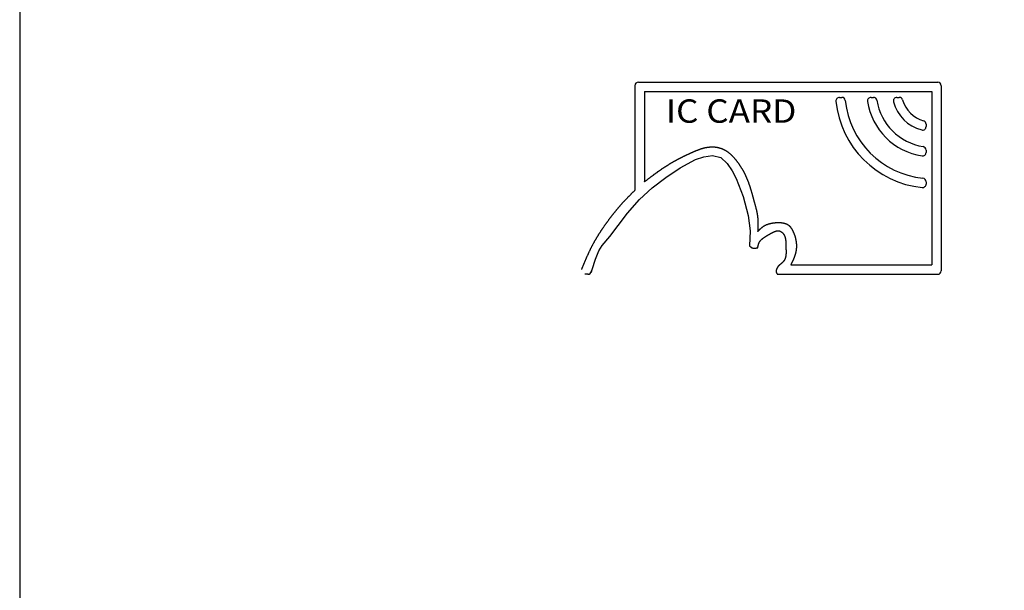
# Model space of a CAD drawing. Extents: x 0 to 210, y 0 to 297.
# Drawn here: x 38 to 80, y 213 to 237 of the extents above; entities that cross this region are included whole.
import ezdxf
from ezdxf.enums import TextEntityAlignment as Align

# ---------------------------------------------------------------- set-up
doc = ezdxf.new("R2010")
doc.units = 0
doc.layers.add('ＪＥＩ', color=7, linetype='CONTINUOUS')
doc.styles.add('GOTHIC720', font='txt')

msp = doc.modelspace()

# ---------------------------------------------------------------- linework, layer by layer
at = {"layer": 'ＪＥＩ', "color": 7, "linetype": 'CONTINUOUS'}
for p, q in [((64.4868, 234.3998), (77.2928, 234.3998)), ((64.338, 234.251), (64.338, 229.7802)), ((64.7386, 233.9993), (77.0448, 233.9993)), ((64.7386, 233.9993), (64.7386, 230.135)), ((77.0448, 233.9993), (77.0448, 226.5797)), ((77.4453, 234.251), (77.4453, 226.3317)), ((73.0851, 233.7513), (73.1881, 233.7513)), ((74.4394, 233.7513), (74.5385, 233.7513)), ((75.5418, 233.7513), (75.6486, 233.7513)), ((76.793, 232.6031), (76.793, 232.5001)), ((76.793, 231.4968), (76.793, 231.3938)), ((76.793, 230.1426), (76.793, 230.0434)), ((71.0023, 226.5797), (77.0448, 226.5797)), ((62.3277, 226.1791), (62.1942, 226.1791)), ((70.4339, 226.1791), (77.2928, 226.1791))]:
    msp.add_line(p, q, dxfattribs=at)
msp.add_lwpolyline([(38.009, 258.3136), (38.009, 144.3125, 0.4142136), (39.009, 143.3125), (103.0109, 143.3125, 0.4142136), (104.0109, 144.3125), (104.0109, 258.3136, 0.4142136), (103.0109, 259.3136), (39.009, 259.3136, 0.4142136)], format="xyb", close=True, dxfattribs=at)
at = {"layer": 'ＪＥＩ', "color": 7, "linetype": 'CONTINUOUS', "flags": 128}
msp.add_lwpolyline([(62.4727, 226.2974), (62.465, 226.2554), (62.465, 226.2554), (62.465, 226.2554), (62.465, 226.2554), (62.465, 226.2554), (62.465, 226.2554), (62.465, 226.2554), (62.465, 226.2554), (62.465, 226.2554), (62.465, 226.2554), (62.4688, 226.2554), (62.4841, 226.3088), (62.507, 226.3851), (62.6519, 226.8238), (62.7969, 227.1786), (62.9381, 227.4113), (63.2547, 227.7927), (63.6133, 228.2658), (64.0138, 228.7922), (64.525, 229.3797), (65.0705, 229.8794), (65.6541, 230.3219), (66.2683, 230.7377), (66.9282, 231.0925), (67.283, 231.2107), (67.6568, 231.2641), (68.0078, 231.1802), (68.2863, 230.9208), (68.4999, 230.608), (68.6677, 230.2799), (68.9615, 229.5055), (69.1751, 228.6968), (69.2704, 228.0445), (69.2437, 227.3922)], dxfattribs=at)
at = {"layer": 'ＪＥＩ', "color": 7}
for points in [[(64.7386, 230.135, 0), (64.7514, 230.145, 0), (64.7643, 230.155, 0), (64.7771, 230.165, 0), (64.7899, 230.174, 0), (64.8028, 230.184, 0), (64.8156, 230.194, 0), (64.8285, 230.204, 0), (64.8413, 230.214, 0), (64.8542, 230.224, 0), (64.867, 230.233, 0), (64.8799, 230.243, 0), (64.8927, 230.253, 0), (64.9056, 230.263, 0), (64.9184, 230.273, 0), (64.9313, 230.283, 0), (64.9442, 230.292, 0), (64.9571, 230.302, 0), (64.97, 230.312, 0), (64.9829, 230.322, 0), (64.9958, 230.332, 0), (65.0087, 230.341, 0), (65.0216, 230.351, 0), (65.0345, 230.361, 0), (65.0474, 230.371, 0), (65.0604, 230.38, 0), (65.0733, 230.39, 0), (65.0862, 230.4, 0), (65.0992, 230.409, 0), (65.1122, 230.419, 0), (65.1252, 230.429, 0), (65.1382, 230.438, 0), (65.1512, 230.448, 0), (65.1642, 230.458, 0), (65.1772, 230.467, 0), (65.1902, 230.477, 0), (65.2033, 230.486, 0), (65.2163, 230.496, 0), (65.2294, 230.505, 0), (65.2425, 230.515, 0), (65.2556, 230.524, 0), (65.2687, 230.534, 0), (65.2818, 230.543, 0), (65.2949, 230.553, 0), (65.3081, 230.562, 0), (65.3212, 230.572, 0), (65.3344, 230.581, 0), (65.3476, 230.59, 0), (65.3608, 230.6, 0), (65.374, 230.609, 0), (65.3873, 230.618, 0), (65.4005, 230.628, 0), (65.4138, 230.637, 0), (65.4271, 230.646, 0), (65.4404, 230.655, 0), (65.4538, 230.664, 0), (65.4671, 230.673, 0), (65.4805, 230.683, 0), (65.4938, 230.692, 0), (65.5073, 230.701, 0), (65.5207, 230.71, 0), (65.5341, 230.719, 0), (65.5476, 230.728, 0), (65.5611, 230.737, 0), (65.5746, 230.746, 0), (65.5881, 230.755, 0), (65.6016, 230.763, 0), (65.6152, 230.772, 0), (65.6288, 230.781, 0), (65.6423, 230.79, 0), (65.656, 230.799, 0), (65.6696, 230.807, 0), (65.6833, 230.816, 0), (65.6969, 230.825, 0), (65.7106, 230.833, 0), (65.7243, 230.842, 0), (65.7381, 230.851, 0), (65.7518, 230.859, 0), (65.7656, 230.868, 0), (65.7793, 230.876, 0), (65.7931, 230.885, 0), (65.807, 230.893, 0), (65.8208, 230.901, 0), (65.8347, 230.91, 0), (65.8485, 230.918, 0), (65.8624, 230.926, 0), (65.8763, 230.935, 0), (65.8902, 230.943, 0), (65.9042, 230.951, 0), (65.9182, 230.959, 0), (65.9321, 230.968, 0), (65.9461, 230.976, 0), (65.9601, 230.984, 0), (65.9742, 230.992, 0), (65.9882, 231, 0), (66.0023, 231.008, 0), (66.0163, 231.016, 0), (66.0304, 231.024, 0), (66.0446, 231.032, 0), (66.0587, 231.04, 0), (66.0728, 231.048, 0), (66.087, 231.056, 0), (66.1012, 231.063, 0), (66.1154, 231.071, 0), (66.1296, 231.079, 0), (66.1438, 231.087, 0), (66.158, 231.094, 0), (66.1723, 231.102, 0), (66.1866, 231.11, 0), (66.2009, 231.117, 0), (66.2152, 231.125, 0), (66.2295, 231.132, 0), (66.2438, 231.14, 0), (66.2582, 231.147, 0), (66.2725, 231.155, 0), (66.2869, 231.162, 0), (66.3013, 231.17, 0), (66.3157, 231.177, 0), (66.3301, 231.184, 0), (66.3446, 231.192, 0), (66.359, 231.199, 0), (66.3735, 231.206, 0), (66.388, 231.213, 0), (66.4025, 231.22, 0), (66.417, 231.228, 0), (66.4315, 231.235, 0), (66.4461, 231.242, 0), (66.4606, 231.249, 0), (66.4752, 231.256, 0), (66.4898, 231.263, 0), (66.5043, 231.27, 0), (66.5189, 231.277, 0), (66.5336, 231.284, 0), (66.5482, 231.291, 0), (66.5628, 231.298, 0), (66.5775, 231.304, 0), (66.5921, 231.311, 0), (66.6068, 231.318, 0), (66.6215, 231.325, 0), (66.6362, 231.332, 0), (66.6509, 231.338, 0), (66.6656, 231.345, 0), (66.6803, 231.352, 0), (66.6951, 231.359, 0), (66.7098, 231.365, 0), (66.7246, 231.372, 0), (66.7393, 231.378, 0), (66.7541, 231.385, 0), (66.7689, 231.392, 0), (66.7837, 231.398, 0), (66.7985, 231.405, 0), (66.8133, 231.411, 0), (66.8281, 231.418, 0), (66.8429, 231.424, 0), (66.8578, 231.431, 0), (66.8726, 231.437, 0), (66.8875, 231.444, 0), (66.9024, 231.45, 0), (66.9173, 231.456, 0), (66.9322, 231.463, 0), (66.9472, 231.469, 0), (66.9622, 231.475, 0), (66.9771, 231.481, 0), (66.9922, 231.487, 0), (67.0072, 231.493, 0), (67.0223, 231.499, 0), (67.0374, 231.505, 0), (67.0525, 231.511, 0), (67.0677, 231.516, 0), (67.0829, 231.522, 0), (67.0981, 231.527, 0), (67.1133, 231.533, 0), (67.1286, 231.538, 0), (67.144, 231.543, 0), (67.1594, 231.548, 0), (67.1748, 231.553, 0), (67.1902, 231.558, 0), (67.2057, 231.563, 0), (67.2213, 231.567, 0), (67.2368, 231.572, 0), (67.2525, 231.576, 0), (67.2682, 231.581, 0), (67.2839, 231.585, 0), (67.2997, 231.589, 0), (67.3155, 231.592, 0), (67.3313, 231.596, 0), (67.3472, 231.6, 0), (67.3631, 231.603, 0), (67.3791, 231.606, 0), (67.395, 231.609, 0), (67.411, 231.612, 0), (67.4271, 231.615, 0), (67.4432, 231.617, 0), (67.4592, 231.62, 0), (67.4754, 231.622, 0), (67.4915, 231.624, 0), (67.5076, 231.626, 0), (67.5238, 231.627, 0), (67.54, 231.629, 0), (67.5562, 231.63, 0), (67.5724, 231.631, 0), (67.5886, 231.632, 0), (67.6049, 231.632, 0), (67.6211, 231.633, 0), (67.6374, 231.633, 0), (67.6536, 231.633, 0), (67.6699, 231.633, 0), (67.6861, 231.632, 0), (67.7024, 231.631, 0), (67.7186, 231.631, 0), (67.7348, 231.629, 0), (67.7511, 231.628, 0), (67.7673, 231.626, 0), (67.7835, 231.624, 0), (67.7997, 231.622, 0), (67.8158, 231.62, 0), (67.8319, 231.617, 0), (67.848, 231.615, 0), (67.8641, 231.612, 0), (67.8801, 231.608, 0), (67.896, 231.605, 0), (67.9119, 231.601, 0), (67.9278, 231.597, 0), (67.9436, 231.593, 0), (67.9593, 231.588, 0), (67.975, 231.584, 0), (67.9906, 231.579, 0), (68.0061, 231.574, 0), (68.0215, 231.569, 0), (68.0369, 231.563, 0), (68.0521, 231.557, 0), (68.0673, 231.551, 0), (68.0824, 231.545, 0), (68.0973, 231.539, 0), (68.1122, 231.532, 0), (68.1269, 231.525, 0), (68.1416, 231.518, 0), (68.1561, 231.511, 0), (68.1705, 231.504, 0), (68.1848, 231.496, 0), (68.1989, 231.488, 0), (68.2129, 231.48, 0), (68.2268, 231.472, 0), (68.2406, 231.463, 0), (68.2542, 231.455, 0), (68.2678, 231.446, 0), (68.2811, 231.437, 0), (68.2944, 231.427, 0), (68.3076, 231.418, 0), (68.3206, 231.408, 0), (68.3335, 231.399, 0), (68.3464, 231.389, 0), (68.3591, 231.379, 0), (68.3716, 231.368, 0), (68.3841, 231.358, 0), (68.3965, 231.347, 0), (68.4087, 231.337, 0), (68.4209, 231.326, 0), (68.4329, 231.315, 0), (68.4449, 231.304, 0), (68.4567, 231.293, 0), (68.4685, 231.281, 0), (68.4801, 231.27, 0), (68.4917, 231.258, 0), (68.5031, 231.247, 0), (68.5145, 231.235, 0), (68.5257, 231.223, 0), (68.5369, 231.211, 0), (68.548, 231.199, 0), (68.559, 231.187, 0), (68.5699, 231.175, 0), (68.5807, 231.162, 0), (68.5914, 231.15, 0), (68.6021, 231.137, 0), (68.6126, 231.125, 0), (68.6231, 231.112, 0), (68.6335, 231.1, 0), (68.6439, 231.087, 0), (68.6541, 231.074, 0), (68.6643, 231.061, 0), (68.6744, 231.049, 0), (68.6844, 231.036, 0), (68.6944, 231.023, 0), (68.7043, 231.01, 0), (68.7141, 230.997, 0), (68.7238, 230.984, 0), (68.7335, 230.971, 0), (68.7431, 230.958, 0), (68.7526, 230.944, 0), (68.7621, 230.931, 0), (68.7714, 230.918, 0), (68.7807, 230.905, 0), (68.79, 230.891, 0), (68.7991, 230.878, 0), (68.8082, 230.864, 0), (68.8173, 230.851, 0), (68.8262, 230.838, 0), (68.8351, 230.824, 0), (68.8439, 230.81, 0), (68.8526, 230.797, 0), (68.8613, 230.783, 0), (68.8699, 230.769, 0), (68.8784, 230.756, 0), (68.8869, 230.742, 0), (68.8953, 230.728, 0), (68.9036, 230.714, 0), (68.9119, 230.7, 0), (68.9201, 230.687, 0), (68.9282, 230.673, 0), (68.9362, 230.659, 0), (68.9442, 230.644, 0), (68.9521, 230.63, 0), (68.96, 230.616, 0), (68.9677, 230.602, 0), (68.9755, 230.588, 0), (68.9831, 230.574, 0), (68.9907, 230.559, 0), (68.9982, 230.545, 0), (69.0056, 230.531, 0), (69.013, 230.516, 0), (69.0203, 230.502, 0), (69.0276, 230.488, 0), (69.0347, 230.473, 0), (69.0419, 230.459, 0), (69.0489, 230.444, 0), (69.0559, 230.429, 0), (69.0628, 230.415, 0), (69.0697, 230.4, 0), (69.0765, 230.385, 0), (69.0832, 230.371, 0), (69.0899, 230.356, 0), (69.0965, 230.341, 0), (69.103, 230.326, 0), (69.1095, 230.311, 0), (69.1159, 230.297, 0), (69.1223, 230.282, 0), (69.1286, 230.267, 0), (69.1348, 230.252, 0), (69.141, 230.237, 0), (69.1471, 230.222, 0), (69.1532, 230.207, 0), (69.1592, 230.192, 0), (69.1652, 230.177, 0), (69.171, 230.162, 0), (69.1769, 230.146, 0), (69.1827, 230.131, 0), (69.1884, 230.116, 0), (69.194, 230.101, 0), (69.1996, 230.086, 0), (69.2052, 230.071, 0), (69.2107, 230.055, 0), (69.2161, 230.04, 0), (69.2215, 230.025, 0), (69.2268, 230.009, 0), (69.2321, 229.994, 0), (69.2373, 229.979, 0), (69.2425, 229.964, 0), (69.2476, 229.948, 0), (69.2527, 229.933, 0), (69.2577, 229.917, 0), (69.2627, 229.902, 0), (69.2676, 229.887, 0), (69.2725, 229.871, 0), (69.2773, 229.856, 0), (69.2821, 229.84, 0), (69.2868, 229.825, 0), (69.2915, 229.809, 0), (69.2961, 229.794, 0), (69.3008, 229.778, 0), (69.3053, 229.763, 0), (69.3099, 229.747, 0), (69.3144, 229.732, 0), (69.3189, 229.716, 0), (69.3233, 229.701, 0), (69.3278, 229.685, 0), (69.3322, 229.67, 0), (69.3366, 229.654, 0), (69.3409, 229.639, 0), (69.3453, 229.623, 0), (69.3496, 229.608, 0), (69.3539, 229.592, 0), (69.3582, 229.576, 0), (69.3624, 229.561, 0), (69.3667, 229.545, 0), (69.3709, 229.53, 0), (69.3752, 229.514, 0), (69.3794, 229.498, 0), (69.3837, 229.483, 0), (69.3879, 229.467, 0), (69.3921, 229.451, 0), (69.3963, 229.436, 0), (69.4006, 229.42, 0), (69.4048, 229.405, 0), (69.409, 229.389, 0), (69.4133, 229.373, 0), (69.4175, 229.358, 0), (69.4218, 229.342, 0), (69.4261, 229.326, 0), (69.4304, 229.311, 0), (69.4347, 229.295, 0), (69.439, 229.279, 0), (69.4433, 229.264, 0), (69.4477, 229.248, 0), (69.452, 229.232, 0), (69.4564, 229.217, 0), (69.4607, 229.201, 0), (69.4651, 229.185, 0), (69.4694, 229.17, 0), (69.4738, 229.154, 0), (69.4781, 229.138, 0), (69.4824, 229.123, 0), (69.4866, 229.107, 0), (69.4909, 229.091, 0), (69.4951, 229.076, 0), (69.4992, 229.06, 0), (69.5034, 229.044, 0), (69.5075, 229.029, 0), (69.5115, 229.013, 0), (69.5155, 228.997, 0), (69.5195, 228.981, 0), (69.5233, 228.966, 0), (69.5272, 228.95, 0), (69.5309, 228.934, 0), (69.5346, 228.918, 0), (69.5383, 228.903, 0), (69.5418, 228.887, 0), (69.5453, 228.871, 0), (69.5487, 228.855, 0), (69.552, 228.839, 0), (69.5552, 228.824, 0), (69.5583, 228.808, 0), (69.5613, 228.792, 0), (69.5642, 228.776, 0), (69.5671, 228.76, 0), (69.5698, 228.744, 0), (69.5724, 228.728, 0), (69.5748, 228.712, 0), (69.5772, 228.697, 0), (69.5794, 228.681, 0), (69.5816, 228.665, 0), (69.5835, 228.649, 0), (69.5854, 228.633, 0), (69.5871, 228.617, 0), (69.5887, 228.601, 0), (69.5902, 228.585, 0), (69.5915, 228.569, 0), (69.5928, 228.553, 0), (69.5939, 228.536, 0), (69.5949, 228.52, 0), (69.5958, 228.504, 0), (69.5966, 228.488, 0), (69.5973, 228.472, 0), (69.5979, 228.456, 0), (69.5985, 228.44, 0), (69.5989, 228.424, 0), (69.5992, 228.408, 0), (69.5995, 228.391, 0), (69.5997, 228.375, 0), (69.5998, 228.359, 0), (69.5998, 228.343, 0), (69.5998, 228.327, 0), (69.5997, 228.31, 0), (69.5996, 228.294, 0), (69.5994, 228.278, 0), (69.5991, 228.262, 0), (69.5988, 228.245, 0), (69.5984, 228.229, 0), (69.598, 228.213, 0), (69.5976, 228.197, 0), (69.5971, 228.181, 0), (69.5965, 228.164, 0), (69.596, 228.148, 0), (69.5954, 228.132, 0), (69.5948, 228.115, 0), (69.5942, 228.099, 0), (69.5935, 228.083, 0), (69.5929, 228.067, 0), (69.5922, 228.05, 0), (69.5916, 228.034, 0), (69.5909, 228.018, 0)], [(62.053, 226.381, 0), (62.0601, 226.398, 0), (62.0672, 226.416, 0), (62.0742, 226.433, 0), (62.0813, 226.45, 0), (62.0884, 226.467, 0), (62.0955, 226.484, 0), (62.1025, 226.501, 0), (62.1096, 226.519, 0), (62.1167, 226.536, 0), (62.1238, 226.553, 0), (62.1309, 226.57, 0), (62.138, 226.587, 0), (62.1452, 226.604, 0), (62.1523, 226.621, 0), (62.1595, 226.638, 0), (62.1666, 226.656, 0), (62.1738, 226.673, 0), (62.181, 226.69, 0), (62.1882, 226.707, 0), (62.1954, 226.724, 0), (62.2026, 226.741, 0), (62.2099, 226.758, 0), (62.2172, 226.775, 0), (62.2244, 226.792, 0), (62.2317, 226.809, 0), (62.2391, 226.826, 0), (62.2464, 226.843, 0), (62.2538, 226.86, 0), (62.2612, 226.877, 0), (62.2686, 226.894, 0), (62.276, 226.911, 0), (62.2835, 226.928, 0), (62.291, 226.945, 0), (62.2985, 226.962, 0), (62.3061, 226.979, 0), (62.3136, 226.996, 0), (62.3212, 227.013, 0), (62.3289, 227.029, 0), (62.3365, 227.046, 0), (62.3442, 227.063, 0), (62.352, 227.08, 0), (62.3597, 227.097, 0), (62.3675, 227.114, 0), (62.3753, 227.13, 0), (62.3832, 227.147, 0), (62.3911, 227.164, 0), (62.399, 227.181, 0), (62.407, 227.197, 0), (62.415, 227.214, 0), (62.4231, 227.231, 0), (62.4312, 227.247, 0), (62.4393, 227.264, 0), (62.4475, 227.28, 0), (62.4557, 227.297, 0), (62.464, 227.313, 0), (62.4723, 227.33, 0), (62.4806, 227.346, 0), (62.489, 227.363, 0), (62.4975, 227.379, 0), (62.506, 227.396, 0), (62.5145, 227.412, 0), (62.5231, 227.429, 0), (62.5318, 227.445, 0), (62.5405, 227.461, 0), (62.5492, 227.478, 0), (62.558, 227.494, 0), (62.5668, 227.51, 0), (62.5757, 227.526, 0), (62.5847, 227.542, 0), (62.5936, 227.559, 0), (62.6027, 227.575, 0), (62.6118, 227.591, 0), (62.6209, 227.607, 0), (62.63, 227.623, 0), (62.6393, 227.639, 0), (62.6485, 227.655, 0), (62.6578, 227.671, 0), (62.6672, 227.687, 0), (62.6765, 227.703, 0), (62.686, 227.719, 0), (62.6955, 227.735, 0), (62.705, 227.751, 0), (62.7145, 227.767, 0), (62.7241, 227.783, 0), (62.7337, 227.798, 0), (62.7434, 227.814, 0), (62.7531, 227.83, 0), (62.7629, 227.846, 0), (62.7727, 227.861, 0), (62.7825, 227.877, 0), (62.7924, 227.893, 0), (62.8023, 227.908, 0), (62.8122, 227.924, 0), (62.8222, 227.94, 0), (62.8322, 227.955, 0), (62.8423, 227.971, 0), (62.8523, 227.986, 0), (62.8625, 228.002, 0), (62.8726, 228.018, 0), (62.8828, 228.033, 0), (62.893, 228.048, 0), (62.9032, 228.064, 0), (62.9135, 228.079, 0), (62.9238, 228.095, 0), (62.9342, 228.11, 0), (62.9445, 228.126, 0), (62.9549, 228.141, 0), (62.9654, 228.156, 0), (62.9758, 228.172, 0), (62.9863, 228.187, 0), (62.9968, 228.202, 0), (63.0074, 228.217, 0), (63.0179, 228.233, 0), (63.0285, 228.248, 0), (63.0391, 228.263, 0), (63.0498, 228.278, 0), (63.0605, 228.294, 0), (63.0712, 228.309, 0), (63.0819, 228.324, 0), (63.0926, 228.339, 0), (63.1034, 228.354, 0), (63.1142, 228.369, 0), (63.125, 228.384, 0), (63.1358, 228.399, 0), (63.1467, 228.414, 0), (63.1575, 228.429, 0), (63.1684, 228.444, 0), (63.1794, 228.459, 0), (63.1903, 228.474, 0), (63.2013, 228.489, 0), (63.2122, 228.504, 0), (63.2233, 228.519, 0), (63.2343, 228.534, 0), (63.2453, 228.549, 0), (63.2564, 228.564, 0), (63.2675, 228.579, 0), (63.2786, 228.594, 0), (63.2898, 228.608, 0), (63.301, 228.623, 0), (63.3122, 228.638, 0), (63.3234, 228.653, 0), (63.3346, 228.667, 0), (63.3459, 228.682, 0), (63.3572, 228.697, 0), (63.3685, 228.711, 0), (63.3799, 228.726, 0), (63.3913, 228.741, 0), (63.4027, 228.755, 0), (63.4141, 228.77, 0), (63.4256, 228.784, 0), (63.4371, 228.799, 0), (63.4486, 228.813, 0), (63.4602, 228.828, 0), (63.4717, 228.842, 0), (63.4833, 228.857, 0), (63.495, 228.871, 0), (63.5067, 228.885, 0), (63.5184, 228.9, 0), (63.5301, 228.914, 0), (63.5419, 228.928, 0), (63.5536, 228.943, 0), (63.5655, 228.957, 0), (63.5773, 228.971, 0), (63.5892, 228.985, 0), (63.6011, 229, 0), (63.6131, 229.014, 0), (63.6251, 229.028, 0), (63.6371, 229.042, 0), (63.6491, 229.056, 0), (63.6612, 229.07, 0), (63.6734, 229.084, 0), (63.6855, 229.098, 0), (63.6977, 229.112, 0), (63.7099, 229.126, 0), (63.7222, 229.139, 0), (63.7345, 229.153, 0), (63.7468, 229.167, 0), (63.7592, 229.181, 0), (63.7716, 229.195, 0), (63.784, 229.208, 0), (63.7965, 229.222, 0), (63.8089, 229.236, 0), (63.8215, 229.249, 0), (63.834, 229.263, 0), (63.8466, 229.276, 0), (63.8592, 229.29, 0), (63.8718, 229.303, 0), (63.8845, 229.317, 0), (63.8971, 229.33, 0), (63.9098, 229.344, 0), (63.9226, 229.357, 0), (63.9353, 229.371, 0), (63.9481, 229.384, 0), (63.9609, 229.398, 0), (63.9737, 229.411, 0), (63.9865, 229.424, 0), (63.9994, 229.438, 0), (64.0123, 229.451, 0), (64.0251, 229.464, 0), (64.0381, 229.477, 0), (64.051, 229.491, 0), (64.0639, 229.504, 0), (64.0769, 229.517, 0), (64.0898, 229.53, 0), (64.1028, 229.544, 0), (64.1158, 229.557, 0), (64.1288, 229.57, 0), (64.1419, 229.583, 0), (64.1549, 229.596, 0), (64.1679, 229.61, 0), (64.181, 229.623, 0), (64.194, 229.636, 0), (64.2071, 229.649, 0), (64.2202, 229.662, 0), (64.2333, 229.675, 0), (64.2463, 229.688, 0), (64.2594, 229.702, 0), (64.2725, 229.715, 0), (64.2856, 229.728, 0), (64.2987, 229.741, 0), (64.3118, 229.754, 0), (64.3249, 229.767, 0), (64.338, 229.78, 0)], [(69.5909, 228.018, 0), (69.5976, 228.024, 0), (69.6044, 228.031, 0), (69.6112, 228.038, 0), (69.6179, 228.044, 0), (69.6247, 228.051, 0), (69.6315, 228.058, 0), (69.6383, 228.064, 0), (69.6451, 228.071, 0), (69.6519, 228.077, 0), (69.6587, 228.084, 0), (69.6655, 228.09, 0), (69.6724, 228.097, 0), (69.6793, 228.103, 0), (69.6861, 228.11, 0), (69.693, 228.116, 0), (69.7, 228.122, 0), (69.7069, 228.129, 0), (69.7139, 228.135, 0), (69.7209, 228.141, 0), (69.7279, 228.147, 0), (69.735, 228.153, 0), (69.7421, 228.16, 0), (69.7492, 228.166, 0), (69.7563, 228.172, 0), (69.7635, 228.178, 0), (69.7707, 228.183, 0), (69.778, 228.189, 0), (69.7853, 228.195, 0), (69.7926, 228.201, 0), (69.8, 228.206, 0), (69.8074, 228.212, 0), (69.8149, 228.217, 0), (69.8224, 228.223, 0), (69.83, 228.228, 0), (69.8376, 228.233, 0), (69.8452, 228.238, 0), (69.8529, 228.243, 0), (69.8607, 228.248, 0), (69.8685, 228.253, 0), (69.8764, 228.258, 0), (69.8843, 228.263, 0), (69.8923, 228.267, 0), (69.9003, 228.272, 0), (69.9084, 228.276, 0), (69.9166, 228.28, 0), (69.9248, 228.284, 0), (69.9331, 228.288, 0), (69.9414, 228.292, 0), (69.9498, 228.296, 0), (69.9583, 228.3, 0), (69.9668, 228.304, 0), (69.9753, 228.307, 0), (69.9839, 228.311, 0), (69.9926, 228.314, 0), (70.0013, 228.318, 0), (70.01, 228.321, 0), (70.0188, 228.324, 0), (70.0276, 228.327, 0), (70.0364, 228.33, 0), (70.0453, 228.333, 0), (70.0543, 228.336, 0), (70.0632, 228.338, 0), (70.0722, 228.341, 0), (70.0812, 228.344, 0), (70.0903, 228.346, 0), (70.0994, 228.349, 0), (70.1085, 228.351, 0), (70.1176, 228.353, 0), (70.1268, 228.355, 0), (70.136, 228.358, 0), (70.1452, 228.36, 0), (70.1544, 228.362, 0), (70.1636, 228.363, 0), (70.1729, 228.365, 0), (70.1821, 228.367, 0), (70.1914, 228.369, 0), (70.2007, 228.371, 0), (70.21, 228.372, 0), (70.2193, 228.374, 0), (70.2286, 228.375, 0), (70.2379, 228.377, 0), (70.2472, 228.378, 0), (70.2565, 228.379, 0), (70.2659, 228.381, 0), (70.2752, 228.382, 0), (70.2845, 228.383, 0), (70.2938, 228.384, 0), (70.3031, 228.385, 0), (70.3124, 228.386, 0), (70.3217, 228.387, 0), (70.331, 228.388, 0), (70.3402, 228.389, 0), (70.3495, 228.39, 0), (70.3588, 228.391, 0), (70.3681, 228.391, 0), (70.3773, 228.392, 0), (70.3866, 228.393, 0), (70.3959, 228.393, 0), (70.4051, 228.394, 0), (70.4144, 228.394, 0), (70.4237, 228.395, 0), (70.4329, 228.395, 0), (70.4422, 228.395, 0), (70.4515, 228.395, 0), (70.4608, 228.395, 0), (70.47, 228.395, 0), (70.4793, 228.395, 0), (70.4886, 228.395, 0), (70.4979, 228.395, 0), (70.5072, 228.395, 0), (70.5165, 228.395, 0), (70.5258, 228.394, 0), (70.5352, 228.394, 0), (70.5445, 228.393, 0), (70.5538, 228.393, 0), (70.5632, 228.392, 0), (70.5726, 228.391, 0), (70.5819, 228.391, 0), (70.5913, 228.39, 0), (70.6007, 228.389, 0), (70.6101, 228.388, 0), (70.6195, 228.387, 0), (70.629, 228.385, 0), (70.6384, 228.384, 0), (70.6478, 228.383, 0), (70.6572, 228.381, 0), (70.6667, 228.38, 0), (70.6761, 228.378, 0), (70.6854, 228.376, 0), (70.6948, 228.374, 0), (70.7041, 228.372, 0), (70.7134, 228.37, 0), (70.7227, 228.368, 0), (70.7319, 228.366, 0), (70.7411, 228.363, 0), (70.7502, 228.361, 0), (70.7593, 228.358, 0), (70.7683, 228.355, 0), (70.7772, 228.352, 0), (70.7861, 228.349, 0), (70.7949, 228.346, 0), (70.8036, 228.342, 0), (70.8122, 228.339, 0), (70.8208, 228.335, 0), (70.8292, 228.331, 0), (70.8376, 228.327, 0), (70.8458, 228.323, 0), (70.854, 228.319, 0), (70.862, 228.314, 0), (70.8699, 228.309, 0), (70.8777, 228.304, 0), (70.8854, 228.299, 0), (70.893, 228.294, 0), (70.9004, 228.289, 0), (70.9077, 228.283, 0), (70.9149, 228.278, 0), (70.9219, 228.272, 0), (70.9288, 228.266, 0), (70.9356, 228.259, 0), (70.9422, 228.253, 0), (70.9488, 228.247, 0), (70.9552, 228.24, 0), (70.9615, 228.233, 0), (70.9677, 228.226, 0), (70.9738, 228.219, 0), (70.9798, 228.212, 0), (70.9857, 228.205, 0), (70.9915, 228.197, 0), (70.9971, 228.19, 0), (71.0027, 228.182, 0), (71.0082, 228.175, 0), (71.0136, 228.167, 0), (71.0189, 228.159, 0), (71.0241, 228.151, 0), (71.0293, 228.143, 0), (71.0343, 228.135, 0), (71.0393, 228.127, 0), (71.0442, 228.119, 0), (71.049, 228.11, 0), (71.0537, 228.102, 0), (71.0584, 228.094, 0), (71.063, 228.085, 0), (71.0675, 228.077, 0), (71.072, 228.068, 0), (71.0764, 228.06, 0), (71.0808, 228.052, 0), (71.0851, 228.043, 0), (71.0893, 228.035, 0), (71.0935, 228.026, 0), (71.0976, 228.018, 0), (71.1017, 228.009, 0), (71.1057, 228.001, 0), (71.1097, 227.992, 0), (71.1136, 227.984, 0), (71.1174, 227.975, 0), (71.1212, 227.967, 0), (71.125, 227.958, 0), (71.1286, 227.95, 0), (71.1323, 227.941, 0), (71.1358, 227.932, 0), (71.1394, 227.924, 0), (71.1428, 227.915, 0), (71.1462, 227.906, 0), (71.1496, 227.898, 0), (71.1529, 227.889, 0), (71.1561, 227.88, 0), (71.1593, 227.872, 0), (71.1624, 227.863, 0), (71.1655, 227.854, 0), (71.1685, 227.846, 0), (71.1715, 227.837, 0), (71.1744, 227.828, 0), (71.1772, 227.819, 0), (71.18, 227.81, 0), (71.1827, 227.801, 0), (71.1854, 227.793, 0), (71.188, 227.784, 0), (71.1906, 227.775, 0), (71.1931, 227.766, 0), (71.1956, 227.757, 0), (71.198, 227.748, 0), (71.2003, 227.739, 0), (71.2026, 227.73, 0), (71.2049, 227.721, 0), (71.207, 227.712, 0), (71.2092, 227.702, 0), (71.2112, 227.693, 0), (71.2132, 227.684, 0), (71.2152, 227.675, 0), (71.2171, 227.666, 0), (71.2189, 227.657, 0), (71.2207, 227.647, 0), (71.2224, 227.638, 0), (71.224, 227.629, 0), (71.2256, 227.62, 0), (71.2272, 227.61, 0), (71.2286, 227.601, 0), (71.23, 227.592, 0), (71.2314, 227.582, 0), (71.2327, 227.573, 0), (71.2339, 227.564, 0), (71.2351, 227.554, 0), (71.2362, 227.545, 0), (71.2372, 227.536, 0), (71.2382, 227.526, 0), (71.2392, 227.517, 0), (71.24, 227.507, 0), (71.2408, 227.498, 0), (71.2415, 227.489, 0), (71.2422, 227.479, 0), (71.2428, 227.47, 0), (71.2434, 227.46, 0), (71.2438, 227.451, 0), (71.2443, 227.442, 0), (71.2446, 227.432, 0), (71.2449, 227.423, 0), (71.2451, 227.413, 0), (71.2453, 227.404, 0), (71.2453, 227.394, 0), (71.2454, 227.385, 0), (71.2453, 227.376, 0), (71.2452, 227.366, 0), (71.245, 227.357, 0), (71.2448, 227.347, 0), (71.2445, 227.338, 0), (71.2441, 227.329, 0), (71.2436, 227.319, 0), (71.2431, 227.31, 0), (71.2425, 227.301, 0), (71.2419, 227.291, 0), (71.2412, 227.282, 0), (71.2404, 227.273, 0), (71.2395, 227.263, 0), (71.2386, 227.254, 0), (71.2376, 227.245, 0), (71.2365, 227.235, 0), (71.2354, 227.226, 0), (71.2342, 227.217, 0), (71.2329, 227.208, 0), (71.2315, 227.198, 0), (71.2301, 227.189, 0), (71.2286, 227.18, 0), (71.227, 227.171, 0), (71.2254, 227.162, 0), (71.2237, 227.152, 0), (71.2219, 227.143, 0), (71.22, 227.134, 0), (71.2181, 227.125, 0), (71.2161, 227.116, 0), (71.214, 227.107, 0), (71.2119, 227.098, 0), (71.2097, 227.089, 0), (71.2074, 227.08, 0), (71.2051, 227.071, 0), (71.2027, 227.062, 0), (71.2003, 227.053, 0), (71.1977, 227.044, 0), (71.1952, 227.035, 0), (71.1925, 227.027, 0), (71.1898, 227.018, 0), (71.1871, 227.009, 0), (71.1843, 227, 0), (71.1814, 226.991, 0), (71.1785, 226.982, 0), (71.1756, 226.974, 0), (71.1726, 226.965, 0), (71.1695, 226.956, 0), (71.1664, 226.947, 0), (71.1632, 226.939, 0), (71.16, 226.93, 0), (71.1568, 226.921, 0), (71.1535, 226.912, 0), (71.1501, 226.904, 0), (71.1468, 226.895, 0), (71.1433, 226.886, 0), (71.1399, 226.878, 0), (71.1364, 226.869, 0), (71.1328, 226.861, 0), (71.1293, 226.852, 0), (71.1257, 226.843, 0), (71.122, 226.835, 0), (71.1183, 226.826, 0), (71.1146, 226.818, 0), (71.1109, 226.809, 0), (71.1071, 226.8, 0), (71.1033, 226.792, 0), (71.0995, 226.783, 0), (71.0957, 226.775, 0), (71.0918, 226.766, 0), (71.0879, 226.758, 0), (71.084, 226.749, 0), (71.08, 226.741, 0), (71.0761, 226.732, 0), (71.0721, 226.724, 0), (71.0681, 226.715, 0), (71.064, 226.707, 0), (71.06, 226.698, 0), (71.0559, 226.69, 0), (71.0519, 226.681, 0), (71.0478, 226.673, 0), (71.0437, 226.664, 0), (71.0396, 226.656, 0), (71.0355, 226.647, 0), (71.0313, 226.639, 0), (71.0272, 226.63, 0), (71.0231, 226.622, 0), (71.0189, 226.614, 0), (71.0148, 226.605, 0), (71.0106, 226.597, 0), (71.0065, 226.588, 0), (71.0023, 226.58, 0)], [(69.5909, 227.32, 0), (69.592, 227.325, 0), (69.5931, 227.33, 0), (69.5942, 227.336, 0), (69.5953, 227.341, 0), (69.5965, 227.346, 0), (69.5976, 227.352, 0), (69.5987, 227.357, 0), (69.5999, 227.362, 0), (69.601, 227.368, 0), (69.6022, 227.373, 0), (69.6034, 227.378, 0), (69.6045, 227.384, 0), (69.6057, 227.389, 0), (69.607, 227.394, 0), (69.6082, 227.4, 0), (69.6094, 227.405, 0), (69.6107, 227.41, 0), (69.612, 227.415, 0), (69.6133, 227.421, 0), (69.6147, 227.426, 0), (69.616, 227.431, 0), (69.6174, 227.436, 0), (69.6188, 227.441, 0), (69.6202, 227.446, 0), (69.6217, 227.452, 0), (69.6232, 227.457, 0), (69.6247, 227.462, 0), (69.6263, 227.467, 0), (69.6279, 227.472, 0), (69.6295, 227.477, 0), (69.6312, 227.482, 0), (69.6328, 227.487, 0), (69.6346, 227.492, 0), (69.6364, 227.497, 0), (69.6382, 227.502, 0), (69.64, 227.507, 0), (69.6419, 227.512, 0), (69.6439, 227.516, 0), (69.6458, 227.521, 0), (69.6479, 227.526, 0), (69.65, 227.531, 0), (69.6521, 227.535, 0), (69.6543, 227.54, 0), (69.6565, 227.545, 0), (69.6588, 227.549, 0), (69.6611, 227.554, 0), (69.6635, 227.559, 0), (69.6659, 227.563, 0), (69.6684, 227.568, 0), (69.671, 227.572, 0), (69.6736, 227.577, 0), (69.6763, 227.581, 0), (69.679, 227.585, 0), (69.6818, 227.59, 0), (69.6847, 227.594, 0), (69.6876, 227.598, 0), (69.6906, 227.602, 0), (69.6937, 227.607, 0), (69.6968, 227.611, 0), (69.6999, 227.615, 0), (69.7032, 227.619, 0), (69.7064, 227.623, 0), (69.7098, 227.627, 0), (69.7132, 227.631, 0), (69.7166, 227.635, 0), (69.7201, 227.639, 0), (69.7236, 227.642, 0), (69.7272, 227.646, 0), (69.7308, 227.65, 0), (69.7345, 227.654, 0), (69.7382, 227.657, 0), (69.742, 227.661, 0), (69.7458, 227.665, 0), (69.7497, 227.668, 0), (69.7535, 227.672, 0), (69.7575, 227.676, 0), (69.7614, 227.679, 0), (69.7654, 227.683, 0), (69.7694, 227.686, 0), (69.7735, 227.69, 0), (69.7776, 227.693, 0), (69.7817, 227.696, 0), (69.7859, 227.7, 0), (69.7901, 227.703, 0), (69.7943, 227.707, 0), (69.7985, 227.71, 0), (69.8027, 227.713, 0), (69.807, 227.716, 0), (69.8113, 227.72, 0), (69.8156, 227.723, 0), (69.82, 227.726, 0), (69.8243, 227.729, 0), (69.8287, 227.733, 0), (69.8331, 227.736, 0), (69.8375, 227.739, 0), (69.8419, 227.742, 0), (69.8463, 227.745, 0), (69.8507, 227.748, 0), (69.8552, 227.751, 0), (69.8596, 227.754, 0), (69.8641, 227.757, 0), (69.8685, 227.76, 0), (69.873, 227.763, 0), (69.8774, 227.766, 0), (69.8819, 227.769, 0), (69.8864, 227.772, 0), (69.8908, 227.775, 0), (69.8953, 227.778, 0), (69.8998, 227.781, 0), (69.9042, 227.784, 0), (69.9087, 227.787, 0), (69.9132, 227.79, 0), (69.9177, 227.793, 0), (69.9221, 227.796, 0), (69.9266, 227.799, 0), (69.9311, 227.801, 0), (69.9356, 227.804, 0), (69.94, 227.807, 0), (69.9445, 227.81, 0), (69.949, 227.813, 0), (69.9535, 227.815, 0), (69.958, 227.818, 0), (69.9625, 227.821, 0), (69.967, 227.824, 0), (69.9714, 227.827, 0), (69.9759, 227.829, 0), (69.9804, 227.832, 0), (69.9849, 227.835, 0), (69.9894, 227.838, 0), (69.9939, 227.84, 0), (69.9984, 227.843, 0), (70.0029, 227.846, 0), (70.0074, 227.848, 0), (70.0119, 227.851, 0), (70.0165, 227.854, 0), (70.021, 227.857, 0), (70.0255, 227.859, 0), (70.03, 227.862, 0), (70.0345, 227.865, 0), (70.039, 227.867, 0), (70.0436, 227.87, 0), (70.0481, 227.872, 0), (70.0526, 227.875, 0), (70.0572, 227.878, 0), (70.0617, 227.88, 0), (70.0662, 227.883, 0), (70.0708, 227.886, 0), (70.0753, 227.888, 0), (70.0799, 227.891, 0), (70.0844, 227.893, 0), (70.0889, 227.896, 0), (70.0935, 227.899, 0), (70.0981, 227.901, 0), (70.1026, 227.904, 0), (70.1072, 227.906, 0), (70.1117, 227.909, 0), (70.1163, 227.912, 0), (70.1209, 227.914, 0), (70.1254, 227.917, 0), (70.13, 227.919, 0), (70.1346, 227.922, 0), (70.1392, 227.924, 0), (70.1438, 227.927, 0), (70.1484, 227.93, 0), (70.153, 227.932, 0), (70.1576, 227.935, 0), (70.1622, 227.937, 0), (70.1668, 227.94, 0), (70.1714, 227.942, 0), (70.176, 227.945, 0), (70.1806, 227.947, 0), (70.1853, 227.95, 0), (70.1899, 227.952, 0), (70.1946, 227.955, 0), (70.1992, 227.957, 0), (70.2039, 227.96, 0), (70.2086, 227.962, 0), (70.2133, 227.965, 0), (70.218, 227.967, 0), (70.2227, 227.969, 0), (70.2274, 227.972, 0), (70.2321, 227.974, 0), (70.2369, 227.976, 0), (70.2416, 227.979, 0), (70.2464, 227.981, 0), (70.2512, 227.983, 0), (70.2559, 227.986, 0), (70.2607, 227.988, 0), (70.2655, 227.99, 0), (70.2704, 227.992, 0), (70.2752, 227.994, 0), (70.2801, 227.997, 0), (70.2849, 227.999, 0), (70.2898, 228.001, 0), (70.2947, 228.003, 0), (70.2996, 228.005, 0), (70.3046, 228.007, 0), (70.3095, 228.009, 0), (70.3145, 228.011, 0), (70.3194, 228.013, 0), (70.3244, 228.014, 0), (70.3294, 228.016, 0), (70.3344, 228.018, 0), (70.3394, 228.02, 0), (70.3445, 228.021, 0), (70.3495, 228.023, 0), (70.3546, 228.024, 0), (70.3597, 228.026, 0), (70.3648, 228.027, 0), (70.3699, 228.029, 0), (70.375, 228.03, 0), (70.3801, 228.031, 0), (70.3853, 228.033, 0), (70.3905, 228.034, 0), (70.3956, 228.035, 0), (70.4008, 228.036, 0), (70.406, 228.037, 0), (70.4112, 228.038, 0), (70.4164, 228.038, 0), (70.4217, 228.039, 0), (70.4269, 228.04, 0), (70.4322, 228.04, 0), (70.4375, 228.041, 0), (70.4427, 228.041, 0), (70.448, 228.041, 0), (70.4533, 228.042, 0), (70.4586, 228.042, 0), (70.4639, 228.042, 0), (70.4692, 228.042, 0), (70.4745, 228.041, 0), (70.4798, 228.041, 0), (70.4851, 228.041, 0), (70.4903, 228.04, 0), (70.4956, 228.039, 0), (70.5008, 228.039, 0), (70.506, 228.038, 0), (70.5112, 228.037, 0), (70.5163, 228.036, 0), (70.5214, 228.034, 0), (70.5265, 228.033, 0), (70.5315, 228.031, 0), (70.5366, 228.03, 0), (70.5415, 228.028, 0), (70.5465, 228.026, 0), (70.5514, 228.024, 0), (70.5562, 228.022, 0), (70.561, 228.019, 0), (70.5658, 228.017, 0), (70.5705, 228.015, 0), (70.5752, 228.012, 0), (70.5799, 228.01, 0), (70.5845, 228.007, 0), (70.589, 228.004, 0), (70.5935, 228.001, 0), (70.5979, 227.998, 0), (70.6023, 227.996, 0), (70.6066, 227.992, 0), (70.6109, 227.989, 0), (70.6152, 227.986, 0), (70.6194, 227.983, 0), (70.6235, 227.98, 0), (70.6276, 227.976, 0), (70.6316, 227.973, 0), (70.6356, 227.969, 0), (70.6395, 227.966, 0), (70.6434, 227.962, 0), (70.6472, 227.958, 0), (70.651, 227.954, 0), (70.6547, 227.951, 0), (70.6584, 227.947, 0), (70.662, 227.943, 0), (70.6655, 227.939, 0), (70.669, 227.935, 0), (70.6724, 227.931, 0), (70.6758, 227.927, 0), (70.6791, 227.923, 0), (70.6824, 227.918, 0), (70.6856, 227.914, 0), (70.6888, 227.91, 0), (70.6919, 227.905, 0), (70.6949, 227.901, 0), (70.6979, 227.897, 0), (70.7008, 227.892, 0), (70.7037, 227.888, 0), (70.7065, 227.883, 0), (70.7093, 227.879, 0), (70.712, 227.874, 0), (70.7146, 227.87, 0), (70.7172, 227.865, 0), (70.7198, 227.86, 0), (70.7222, 227.856, 0), (70.7247, 227.851, 0), (70.727, 227.846, 0), (70.7294, 227.841, 0), (70.7316, 227.837, 0), (70.7339, 227.832, 0), (70.736, 227.827, 0), (70.7382, 227.822, 0), (70.7402, 227.817, 0), (70.7422, 227.812, 0), (70.7442, 227.807, 0), (70.7461, 227.802, 0), (70.748, 227.797, 0), (70.7498, 227.792, 0), (70.7516, 227.787, 0), (70.7533, 227.782, 0), (70.755, 227.777, 0), (70.7567, 227.772, 0), (70.7583, 227.767, 0), (70.7598, 227.762, 0), (70.7613, 227.757, 0), (70.7628, 227.752, 0), (70.7642, 227.747, 0), (70.7655, 227.741, 0), (70.7669, 227.736, 0), (70.7681, 227.731, 0), (70.7694, 227.726, 0), (70.7706, 227.721, 0), (70.7717, 227.715, 0), (70.7728, 227.71, 0), (70.7739, 227.705, 0), (70.7749, 227.7, 0), (70.7759, 227.694, 0), (70.7769, 227.689, 0), (70.7778, 227.684, 0), (70.7787, 227.679, 0), (70.7795, 227.673, 0), (70.7803, 227.668, 0), (70.7811, 227.663, 0), (70.7818, 227.658, 0), (70.7825, 227.652, 0), (70.7831, 227.647, 0), (70.7838, 227.642, 0), (70.7843, 227.637, 0), (70.7849, 227.631, 0), (70.7854, 227.626, 0), (70.7859, 227.621, 0), (70.7864, 227.616, 0), (70.7868, 227.61, 0), (70.7872, 227.605, 0), (70.7876, 227.6, 0), (70.788, 227.595, 0), (70.7883, 227.589, 0), (70.7886, 227.584, 0), (70.7889, 227.579, 0), (70.7892, 227.574, 0), (70.7894, 227.568, 0), (70.7896, 227.563, 0), (70.7898, 227.558, 0), (70.79, 227.552, 0), (70.7902, 227.547, 0), (70.7904, 227.542, 0), (70.7905, 227.537, 0), (70.7906, 227.531, 0), (70.7908, 227.526, 0), (70.7909, 227.521, 0), (70.791, 227.516, 0), (70.791, 227.51, 0), (70.7911, 227.505, 0), (70.7912, 227.5, 0), (70.7913, 227.494, 0), (70.7913, 227.489, 0), (70.7914, 227.484, 0), (70.7914, 227.479, 0), (70.7915, 227.473, 0), (70.7915, 227.468, 0), (70.7915, 227.463, 0), (70.7916, 227.458, 0), (70.7916, 227.452, 0), (70.7917, 227.447, 0), (70.7917, 227.442, 0), (70.7918, 227.436, 0), (70.7918, 227.431, 0), (70.7919, 227.426, 0), (70.792, 227.421, 0), (70.792, 227.415, 0), (70.7921, 227.41, 0), (70.7922, 227.405, 0), (70.7923, 227.4, 0), (70.7925, 227.394, 0), (70.7926, 227.389, 0), (70.7927, 227.384, 0), (70.7929, 227.378, 0), (70.7931, 227.373, 0), (70.7932, 227.368, 0), (70.7934, 227.363, 0), (70.7936, 227.357, 0), (70.7938, 227.352, 0), (70.7941, 227.347, 0), (70.7943, 227.342, 0), (70.7945, 227.336, 0), (70.7948, 227.331, 0), (70.795, 227.326, 0), (70.7952, 227.32, 0), (70.7955, 227.315, 0), (70.7958, 227.31, 0), (70.796, 227.305, 0), (70.7963, 227.299, 0), (70.7965, 227.294, 0), (70.7968, 227.289, 0), (70.7971, 227.283, 0), (70.7973, 227.278, 0), (70.7976, 227.273, 0), (70.7979, 227.268, 0), (70.7981, 227.262, 0), (70.7984, 227.257, 0), (70.7987, 227.252, 0), (70.7989, 227.247, 0), (70.7992, 227.241, 0), (70.7994, 227.236, 0), (70.7996, 227.231, 0), (70.7999, 227.225, 0), (70.8001, 227.22, 0), (70.8003, 227.215, 0), (70.8005, 227.21, 0), (70.8007, 227.204, 0), (70.8009, 227.199, 0), (70.8011, 227.194, 0), (70.8013, 227.188, 0), (70.8014, 227.183, 0), (70.8016, 227.178, 0), (70.8017, 227.173, 0), (70.8018, 227.167, 0), (70.8019, 227.162, 0), (70.802, 227.157, 0), (70.8021, 227.152, 0), (70.8022, 227.146, 0), (70.8022, 227.141, 0), (70.8023, 227.136, 0), (70.8023, 227.13, 0), (70.8023, 227.125, 0), (70.8022, 227.12, 0), (70.8022, 227.115, 0), (70.8021, 227.109, 0), (70.802, 227.104, 0), (70.8019, 227.099, 0), (70.8018, 227.094, 0), (70.8016, 227.088, 0), (70.8015, 227.083, 0), (70.8013, 227.078, 0), (70.801, 227.072, 0), (70.8008, 227.067, 0), (70.8005, 227.062, 0), (70.8002, 227.057, 0), (70.7999, 227.051, 0), (70.7995, 227.046, 0), (70.7991, 227.041, 0), (70.7987, 227.036, 0), (70.7983, 227.03, 0), (70.7978, 227.025, 0), (70.7973, 227.02, 0), (70.7968, 227.015, 0), (70.7962, 227.009, 0), (70.7956, 227.004, 0), (70.7949, 226.999, 0), (70.7943, 226.993, 0), (70.7936, 226.988, 0), (70.7928, 226.983, 0), (70.792, 226.978, 0), (70.7912, 226.972, 0), (70.7904, 226.967, 0), (70.7895, 226.962, 0), (70.7886, 226.957, 0), (70.7876, 226.951, 0), (70.7866, 226.946, 0), (70.7855, 226.941, 0), (70.7845, 226.936, 0), (70.7833, 226.93, 0), (70.7822, 226.925, 0), (70.7809, 226.92, 0), (70.7797, 226.915, 0), (70.7784, 226.909, 0), (70.777, 226.904, 0), (70.7757, 226.899, 0), (70.7742, 226.894, 0), (70.7728, 226.889, 0), (70.7712, 226.883, 0), (70.7697, 226.878, 0), (70.768, 226.873, 0), (70.7664, 226.868, 0), (70.7647, 226.863, 0), (70.7629, 226.858, 0), (70.7611, 226.853, 0), (70.7592, 226.848, 0), (70.7573, 226.843, 0), (70.7554, 226.838, 0), (70.7534, 226.833, 0), (70.7513, 226.828, 0), (70.7492, 226.823, 0), (70.747, 226.819, 0), (70.7448, 226.814, 0), (70.7425, 226.809, 0), (70.7402, 226.804, 0), (70.7378, 226.799, 0), (70.7354, 226.795, 0), (70.7329, 226.79, 0), (70.7304, 226.786, 0), (70.7278, 226.781, 0), (70.7251, 226.777, 0), (70.7224, 226.772, 0), (70.7196, 226.768, 0), (70.7168, 226.763, 0), (70.7139, 226.759, 0), (70.7109, 226.755, 0), (70.7079, 226.75, 0), (70.7048, 226.746, 0), (70.7017, 226.742, 0), (70.6985, 226.738, 0), (70.6953, 226.734, 0), (70.692, 226.73, 0), (70.6886, 226.726, 0), (70.6852, 226.722, 0), (70.6818, 226.718, 0), (70.6783, 226.714, 0), (70.6747, 226.71, 0), (70.6712, 226.707, 0), (70.6675, 226.703, 0), (70.6639, 226.699, 0), (70.6602, 226.695, 0), (70.6564, 226.692, 0), (70.6527, 226.688, 0), (70.6489, 226.685, 0), (70.645, 226.681, 0), (70.6412, 226.677, 0), (70.6373, 226.674, 0), (70.6333, 226.67, 0), (70.6294, 226.667, 0), (70.6254, 226.663, 0), (70.6214, 226.66, 0), (70.6174, 226.656, 0), (70.6134, 226.653, 0), (70.6094, 226.649, 0), (70.6053, 226.646, 0), (70.6012, 226.642, 0), (70.5972, 226.639, 0), (70.5931, 226.636, 0), (70.589, 226.632, 0), (70.5849, 226.629, 0), (70.5808, 226.625, 0), (70.5767, 226.622, 0), (70.5725, 226.618, 0), (70.5684, 226.615, 0), (70.5643, 226.611, 0), (70.5602, 226.608, 0), (70.5561, 226.604, 0), (70.552, 226.601, 0), (70.548, 226.597, 0), (70.5439, 226.594, 0), (70.5398, 226.59, 0), (70.5358, 226.587, 0), (70.5318, 226.583, 0), (70.5278, 226.58, 0), (70.5238, 226.576, 0), (70.5198, 226.572, 0), (70.5158, 226.569, 0), (70.5119, 226.565, 0), (70.508, 226.561, 0), (70.5041, 226.557, 0), (70.5003, 226.554, 0), (70.4965, 226.55, 0), (70.4927, 226.546, 0), (70.4889, 226.542, 0), (70.4852, 226.538, 0), (70.4815, 226.535, 0), (70.4779, 226.531, 0), (70.4743, 226.527, 0), (70.4707, 226.523, 0), (70.4672, 226.519, 0), (70.4637, 226.515, 0), (70.4603, 226.511, 0), (70.4569, 226.507, 0), (70.4535, 226.502, 0), (70.4503, 226.498, 0), (70.447, 226.494, 0), (70.4438, 226.49, 0), (70.4407, 226.486, 0), (70.4376, 226.481, 0), (70.4346, 226.477, 0), (70.4316, 226.473, 0), (70.4287, 226.468, 0), (70.4258, 226.464, 0), (70.4231, 226.459, 0), (70.4203, 226.455, 0), (70.4177, 226.45, 0), (70.4151, 226.446, 0), (70.4126, 226.441, 0), (70.4101, 226.436, 0), (70.4078, 226.432, 0), (70.4054, 226.427, 0), (70.4032, 226.422, 0), (70.4011, 226.417, 0), (70.399, 226.412, 0), (70.397, 226.407, 0), (70.3951, 226.402, 0), (70.3933, 226.397, 0), (70.3915, 226.392, 0), (70.3899, 226.387, 0), (70.3883, 226.382, 0), (70.3868, 226.377, 0), (70.3855, 226.372, 0), (70.3842, 226.366, 0), (70.3831, 226.361, 0), (70.3821, 226.356, 0), (70.3812, 226.351, 0), (70.3804, 226.345, 0), (70.3797, 226.34, 0), (70.3792, 226.335, 0), (70.3788, 226.329, 0), (70.3785, 226.324, 0), (70.3784, 226.319, 0), (70.3785, 226.314, 0), (70.3786, 226.308, 0), (70.379, 226.303, 0), (70.3795, 226.298, 0), (70.3801, 226.292, 0), (70.3809, 226.287, 0), (70.3819, 226.282, 0), (70.3831, 226.277, 0), (70.3844, 226.272, 0), (70.3858, 226.267, 0), (70.3874, 226.262, 0), (70.3891, 226.257, 0), (70.391, 226.252, 0), (70.393, 226.247, 0), (70.3951, 226.242, 0), (70.3973, 226.237, 0), (70.3997, 226.232, 0), (70.4022, 226.228, 0), (70.4047, 226.223, 0), (70.4074, 226.219, 0), (70.4101, 226.214, 0), (70.4129, 226.21, 0), (70.4158, 226.205, 0), (70.4188, 226.201, 0), (70.4217, 226.196, 0), (70.4248, 226.192, 0), (70.4278, 226.188, 0), (70.4309, 226.183, 0), (70.4339, 226.179, 0)], [(69.2437, 227.392, 0), (69.2452, 227.391, 0), (69.2466, 227.389, 0), (69.248, 227.388, 0), (69.2495, 227.387, 0), (69.2509, 227.385, 0), (69.2523, 227.384, 0), (69.2538, 227.382, 0), (69.2552, 227.381, 0), (69.2566, 227.38, 0), (69.2581, 227.378, 0), (69.2595, 227.377, 0), (69.2609, 227.375, 0), (69.2624, 227.374, 0), (69.2638, 227.373, 0), (69.2653, 227.371, 0), (69.2667, 227.37, 0), (69.2682, 227.369, 0), (69.2696, 227.367, 0), (69.2711, 227.366, 0), (69.2726, 227.365, 0), (69.274, 227.363, 0), (69.2755, 227.362, 0), (69.277, 227.361, 0), (69.2785, 227.359, 0), (69.28, 227.358, 0), (69.2814, 227.357, 0), (69.2829, 227.355, 0), (69.2844, 227.354, 0), (69.286, 227.353, 0), (69.2875, 227.351, 0), (69.289, 227.35, 0), (69.2905, 227.349, 0), (69.292, 227.348, 0), (69.2936, 227.346, 0), (69.2951, 227.345, 0), (69.2967, 227.344, 0), (69.2982, 227.343, 0), (69.2998, 227.342, 0), (69.3014, 227.34, 0), (69.303, 227.339, 0), (69.3046, 227.338, 0), (69.3062, 227.337, 0), (69.3078, 227.336, 0), (69.3094, 227.335, 0), (69.311, 227.334, 0), (69.3126, 227.333, 0), (69.3143, 227.332, 0), (69.3159, 227.33, 0), (69.3176, 227.329, 0), (69.3192, 227.328, 0), (69.3209, 227.327, 0), (69.3226, 227.326, 0), (69.3243, 227.325, 0), (69.326, 227.324, 0), (69.3277, 227.323, 0), (69.3295, 227.323, 0), (69.3312, 227.322, 0), (69.333, 227.321, 0), (69.3347, 227.32, 0), (69.3365, 227.319, 0), (69.3383, 227.318, 0), (69.3401, 227.317, 0), (69.3419, 227.317, 0), (69.3437, 227.316, 0), (69.3455, 227.315, 0), (69.3473, 227.314, 0), (69.3492, 227.313, 0), (69.351, 227.313, 0), (69.3529, 227.312, 0), (69.3547, 227.311, 0), (69.3566, 227.311, 0), (69.3585, 227.31, 0), (69.3603, 227.309, 0), (69.3622, 227.309, 0), (69.3641, 227.308, 0), (69.366, 227.307, 0), (69.3679, 227.307, 0), (69.3698, 227.306, 0), (69.3718, 227.306, 0), (69.3737, 227.305, 0), (69.3756, 227.305, 0), (69.3775, 227.304, 0), (69.3795, 227.304, 0), (69.3814, 227.303, 0), (69.3834, 227.303, 0), (69.3853, 227.302, 0), (69.3873, 227.302, 0), (69.3892, 227.302, 0), (69.3912, 227.301, 0), (69.3931, 227.301, 0), (69.3951, 227.3, 0), (69.3971, 227.3, 0), (69.399, 227.3, 0), (69.401, 227.299, 0), (69.403, 227.299, 0), (69.4049, 227.299, 0), (69.4069, 227.299, 0), (69.4089, 227.298, 0), (69.4109, 227.298, 0), (69.4129, 227.298, 0), (69.4148, 227.298, 0), (69.4168, 227.297, 0), (69.4188, 227.297, 0), (69.4208, 227.297, 0), (69.4227, 227.297, 0), (69.4247, 227.297, 0), (69.4267, 227.297, 0), (69.4287, 227.296, 0), (69.4306, 227.296, 0), (69.4326, 227.296, 0), (69.4346, 227.296, 0), (69.4366, 227.296, 0), (69.4385, 227.296, 0), (69.4405, 227.296, 0), (69.4425, 227.296, 0), (69.4445, 227.296, 0), (69.4464, 227.296, 0), (69.4484, 227.296, 0), (69.4504, 227.296, 0), (69.4523, 227.296, 0), (69.4543, 227.296, 0), (69.4563, 227.296, 0), (69.4582, 227.296, 0), (69.4602, 227.296, 0), (69.4622, 227.297, 0), (69.4641, 227.297, 0), (69.4661, 227.297, 0), (69.468, 227.297, 0), (69.47, 227.297, 0), (69.472, 227.297, 0), (69.4739, 227.297, 0), (69.4759, 227.298, 0), (69.4778, 227.298, 0), (69.4798, 227.298, 0), (69.4818, 227.298, 0), (69.4837, 227.298, 0), (69.4857, 227.299, 0), (69.4876, 227.299, 0), (69.4896, 227.299, 0), (69.4915, 227.299, 0), (69.4935, 227.3, 0), (69.4955, 227.3, 0), (69.4974, 227.3, 0), (69.4994, 227.3, 0), (69.5013, 227.301, 0), (69.5033, 227.301, 0), (69.5052, 227.301, 0), (69.5072, 227.302, 0), (69.5091, 227.302, 0), (69.5111, 227.302, 0), (69.513, 227.303, 0), (69.515, 227.303, 0), (69.5169, 227.303, 0), (69.5189, 227.304, 0), (69.5208, 227.304, 0), (69.5228, 227.304, 0), (69.5247, 227.305, 0), (69.5267, 227.305, 0), (69.5286, 227.305, 0), (69.5306, 227.306, 0), (69.5325, 227.306, 0), (69.5345, 227.307, 0), (69.5364, 227.307, 0), (69.5384, 227.307, 0), (69.5403, 227.308, 0), (69.5423, 227.308, 0), (69.5442, 227.309, 0), (69.5462, 227.309, 0), (69.5481, 227.31, 0), (69.55, 227.31, 0), (69.552, 227.31, 0), (69.5539, 227.311, 0), (69.5559, 227.311, 0), (69.5578, 227.312, 0), (69.5598, 227.312, 0), (69.5617, 227.313, 0), (69.5637, 227.313, 0), (69.5656, 227.314, 0), (69.5676, 227.314, 0), (69.5695, 227.315, 0), (69.5714, 227.315, 0), (69.5734, 227.315, 0), (69.5753, 227.316, 0), (69.5773, 227.316, 0), (69.5792, 227.317, 0), (69.5812, 227.317, 0), (69.5831, 227.318, 0), (69.5851, 227.318, 0), (69.587, 227.319, 0), (69.5889, 227.319, 0), (69.5909, 227.32, 0)]]:
    msp.add_polyline3d(points, dxfattribs=at)
at = {"layer": 'ＪＥＩ', "color": 7, "linetype": 'CONTINUOUS'}
for centre, radius, start, end in [((64.4868, 234.251), 0.15, 90, 180), ((77.2942, 234.251), 0.15, 0, 90), ((73.0859, 233.601), 0.15, 90, 185.77031), ((77.0442, 234.001), 4.1285, 185.77031, 264.22969), ((73.1864, 233.601), 0.15, 5.91961, 90), ((77.0442, 234.001), 3.7285, 185.91961, 264.08039), ((74.4386, 233.601), 0.15, 90, 188.72757), ((77.0442, 234.001), 2.7862, 188.72757, 261.27243), ((74.5398, 233.601), 0.15, 9.07454, 90), ((77.0442, 234.001), 2.3862, 189.07454, 260.92546), ((75.5434, 233.601), 0.15, 90, 194.92369), ((77.0442, 234.001), 1.7032, 194.92369, 255.07631), ((75.6471, 233.601), 0.15, 15.97715, 90), ((77.0442, 234.001), 1.3032, 195.97715, 254.02285), ((76.6442, 232.6039), 0.15, 0, 74.02285), ((76.6442, 232.5002), 0.15, 255.07631, 0), ((76.6442, 231.3954), 0.15, 261.27243, 0), ((76.6442, 231.4966), 0.15, 0, 80.92546), ((76.6442, 230.1432), 0.15, 0, 84.08039), ((76.6442, 230.0427), 0.15, 264.22969, 0), ((62.3267, 226.3306), 0.15, 270, 347.76947), ((77.2942, 226.3306), 0.15, 270, 0)]:
    msp.add_arc(centre, radius, start, end, dxfattribs=at)

# ---------------------------------------------------------------- texts
at = {"layer": 'ＪＥＩ', "style": 'GOTHIC720', "width": 1.1}
msp.add_text('IC CARD', height=1, dxfattribs=at).set_placement((68.4505, 233.0356), align=Align.MIDDLE)

doc.saveas('drawing.dxf')
